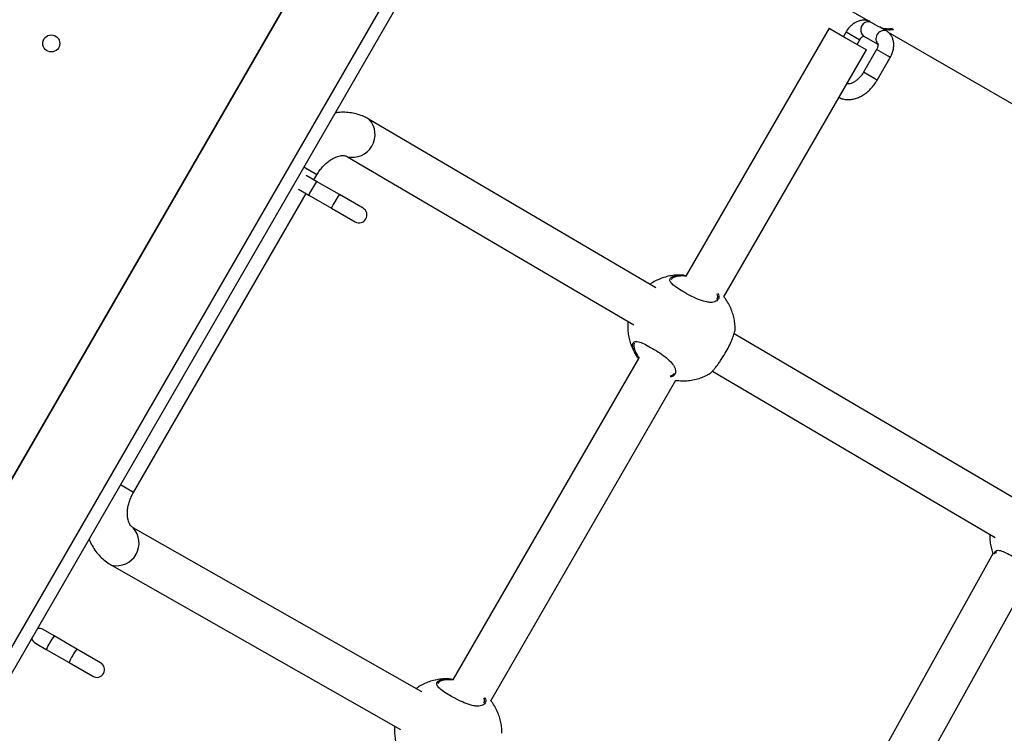
# Model space of a CAD drawing. Units: metres. Extents: x -0.02 to 0.082, y 0.002 to 0.086.
# Drawn here: x 0.032 to 0.034, y 0.049 to 0.051 of the extents above; entities that cross this region are included whole.
import ezdxf

# ---------------------------------------------------------------- set-up
doc = ezdxf.new("R2010")
doc.units = ezdxf.units.M

msp = doc.modelspace()

# ---------------------------------------------------------------- linework, layer by layer
at = {"color": 7, "linetype": 'Continuous', "lineweight": 25}
for p, q in [((0.03082635327778812, 0.04694494249697467), (0.03327073417878414, 0.05117873441055076)), ((0.03324635327778813, 0.05113650545129134), (0.03085135327778812, 0.04698824376716389)), ((0.03343491734239364, 0.05114310799166979), (0.03093991734239364, 0.04682164122678544)), ((0.03345656797748825, 0.05113060799166979), (0.03096156797748825, 0.04680914122678544)), ((0.03336388704378401, 0.05097007990560117), (0.03406753694617217, 0.05056382744504212)), ((0.03397474197443436, 0.05055966762003543), (0.03370278252870011, 0.05008862004242545)), ((0.03397474197443436, 0.05055966762003543), (0.03400699284792241, 0.0505410475695455)), ((0.03400715174158178, 0.0505527221574959), (0.03400205677329506, 0.05054389741356034)), ((0.0340071517423104, 0.05055272215707524), (0.03403313246195822, 0.05053772218159282)), ((0.03408378216720959, 0.05055466758216674), (0.03407082510715293, 0.05056214834427836)), ((0.03408608995091704, 0.05055311586275839), (0.03472500113472263, 0.05018424031879998)), ((0.0340940654010566, 0.05055938489378718), (0.03409727254343978, 0.05055753324926892)), ((0.03400699284792241, 0.0505410475695455), (0.03404618907024657, 0.05051841762003543)), ((0.03402803753540859, 0.05052889741356034), (0.03403313250369532, 0.05053772215749591)), ((0.03403968880416223, 0.05054548388104023), (0.03406782762220238, 0.05052923792687008)), ((0.03377438382025182, 0.05004763711728056), (0.03404618907024657, 0.05051841762003543)), ((0.0340653384676765, 0.05051912803552185), (0.0340403384676765, 0.05047582676533263)), ((0.03408705685764748, 0.05050658891722574), (0.0340653384676765, 0.05051912803552185)), ((0.03406631922979003, 0.05046082676533263), (0.03409131922979003, 0.05050412803552185)), ((0.03409131922979003, 0.05050412803552185), (0.03408705685764748, 0.05050658891722574)), ((0.03406205685764747, 0.05046328764703652), (0.03404033846767651, 0.05047582676533263)), ((0.03406631922979003, 0.05046082676533263), (0.03406205685764747, 0.05046328764703652)), ((0.03364453322704621, 0.05006527458249507), (0.03309877603754631, 0.05038608579281798)), ((0.03305696841420962, 0.05031496355557154), (0.03360262019778521, 0.04999421430577395)), ((0.0329990821359661, 0.05028054603803405), (0.03297410889378811, 0.05029496434612805)), ((0.03299849295585171, 0.05026771425125012), (0.03297867037323345, 0.05027915882466081)), ((0.03299337851427209, 0.05027066707547287), (0.0329990821359661, 0.05028054603803405)), ((0.03296367037323344, 0.05025317806254728), (0.03298349295585171, 0.05024173348913659)), ((0.033041756128487, 0.05024273624688314), (0.03299849295585171, 0.05026771425125012)), ((0.03264962440546195, 0.04967526749370314), (0.03297837851427209, 0.05024468631335934)), ((0.03298349295585171, 0.05024173348913659), (0.033026756128487, 0.0502167554847696)), ((0.03308687340900814, 0.05021668777282897), (0.03304175612848695, 0.05024273624688298)), ((0.03302675612848695, 0.05021675548476945), (0.03307187340900813, 0.05019070701071544)), ((0.03432893179597075, 0.04966296612469694), (0.03379388035307679, 0.04997748420028495)), ((0.03360269278263731, 0.04995372901634478), (0.03360401610735717, 0.04994778630030666)), ((0.03361152054450985, 0.04993054964900836), (0.03325853536385778, 0.04931916138180009)), ((0.0337523358383028, 0.04990620730052912), (0.03429138733971937, 0.04958933787961634)), ((0.03333013665540949, 0.0492781784566552), (0.03368279277407252, 0.04988899677177962)), ((0.03264962440546195, 0.04967526749370314), (0.03262465116328396, 0.04968968580179715)), ((0.03319911911450023, 0.0492951346810854), (0.0326487487683775, 0.04960793474759481)), ((0.03428709107677544, 0.04955904998791257), (0.033932943136842, 0.04892175326805195)), ((0.03260798416122018, 0.04953620959995948), (0.03315836369427892, 0.04922340431210373)), ((0.03400972508686889, 0.0488900806465007), (0.03436279355069041, 0.04952543482623124)), ((0.03249849295585171, 0.04940168884746568), (0.03247775032592341, 0.04941366461043848)), ((0.032541756128487, 0.04937671084309869), (0.03249849295585171, 0.04940168884746568)), ((0.03246275032592341, 0.04938768384832495), (0.03248349295585171, 0.04937570808535215)), ((0.03248349295585171, 0.04937570808535215), (0.032526756128487, 0.04935073008098516)), ((0.03258687340900814, 0.04935066236904453), (0.03254175612848696, 0.04937671084309853)), ((0.03252675612848695, 0.04935073008098501), (0.03257187340900813, 0.04932468160693099))]:
    msp.add_line(p, q, dxfattribs=at)
msp.add_circle((0.03249301016673283, 0.05053080712460692), 1.624999999999543e-05, dxfattribs=at)
for centre, radius, start, end in [((0.03405055191407361, 0.05055674105639794), 1.564388551419075e-05, 80.74627324359794, 226.0205970948429), ((0.03407931887434624, 0.05053988295150615), 1.544364875780022e-05, 73.2015993235743, 225.6008641034377), ((0.03408709050659134, 0.05059916258161055), 4.038457132836107e-05, 241.0409805105822, 279.9455299660315), ((0.03409029363980496, 0.05059794728542805), 4.101218617210351e-05, 246.6403529419342, 279.7975047566329), ((0.03306655384776096, 0.0503571703473657), 4.328758642350192e-05, 257.2298708836012, 41.93081607801768), ((0.03305112761636252, 0.05021484761387241), 7.278253630600127e-05, 146.4816602722296, 158.3213761243521), ((0.03306789605119311, 0.05021477636535587), 8.728808284021854e-05, 142.6650706352211, 152.5318929681997), ((0.03311115922382097, 0.05018979836099336), 8.728808283155804e-05, 142.665070634592, 152.5318929685501), ((0.03309439078899143, 0.05018986960950895), 7.278253629873061e-05, 146.4816602717604, 158.3213761250744), ((0.03307937340900814, 0.0502036973917722), 1.500000000000058e-05, 239.9999999999996, 59.9999999999988), ((0.03261695921891076, 0.04957856331791002), 4.328731445479166e-05, 258.0069276437615, 42.71012994634547), ((0.03247025032592341, 0.04940067422938171), 1.500000000000058e-05, 59.9999999999988, 106.0035285344013), ((0.03247025032592341, 0.04940067422938171), 1.500000000000058e-05, 193.9964714655933, 239.9999999999996), ((0.03255112761636301, 0.04934882221008772), 7.278253630654462e-05, 146.4816602722767, 158.3213761243106), ((0.03256789605119311, 0.04934875096157143), 8.728808284021854e-05, 142.6650706352211, 152.5318929681997), ((0.03261115922382295, 0.04932377295720766), 8.728808283390186e-05, 142.6650706347229, 152.5318929684154), ((0.03259439078899052, 0.04932384420572502), 7.278253629768924e-05, 146.4816602717022, 158.3213761251836), ((0.03257937340900813, 0.04933767198798776), 1.500000000000058e-05, 239.9999999999996, 59.9999999999988)]:
    msp.add_arc(centre, radius, start, end, dxfattribs=at)
for points, knots in [([(0.03405290561234323, 0.05057227484956687), (0.03405196097433581, 0.0505727389654302), (0.03404911685732933, 0.05057413632591064), (0.03404385662751675, 0.05057512028701705), (0.03403743748972907, 0.05057505695166683), (0.03403098383283613, 0.05057356414817181), (0.03402463811313122, 0.05057073219130492), (0.0340185565017022, 0.05056657407493948), (0.03401299502624484, 0.05056119891289549), (0.03400931203674319, 0.05055634623831431), (0.03400755043476034, 0.05055339099957204), (0.03400715174158179, 0.05055272215749591)], [0, 0, 0, 0, 0.06017304936321601, 0.1811690739548332, 0.3017028264643183, 0.4248613015941943, 0.5527124810526438, 0.6855517464895018, 0.8218824280807377, 0.95968768110194, 1, 1, 1, 1]), ([(0.03409131922979003, 0.05050412803552184), (0.03409205099378432, 0.05050547661896612), (0.03409407035568099, 0.05050919814399746), (0.03409646150078386, 0.05051574134762096), (0.03409800049730287, 0.05052362199467362), (0.03409805199814214, 0.05053123037355085), (0.03409671305014471, 0.05053819296706279), (0.03409419539160444, 0.05054425144071101), (0.03409055250884978, 0.0505494205703075), (0.03408687598320621, 0.0505527646275843), (0.03408446001363125, 0.05055425065014632), (0.03408378216720961, 0.05055466758216674)], [0, 0, 0, 0, 0.07652534922843522, 0.2111778873573787, 0.3478073597114575, 0.4867539152229338, 0.6099082546650769, 0.7285546664633265, 0.8434553851588592, 0.9560784175027914, 1, 1, 1, 1]), ([(0.03403313250369532, 0.05053772215749591), (0.03403347307742247, 0.05053827770329136), (0.0340344918811608, 0.05053993958172796), (0.03403655478336751, 0.05054232648275782), (0.03403895945682688, 0.05054423121460451), (0.03404080165923393, 0.05054503011282877), (0.03404099668020196, 0.05054503771917164), (0.03404109424086348, 0.05054504152430014)], [0, 0, 0, 0, 0.1133230811055142, 0.3389984883271712, 0.5634245456725683, 0.7815999451031639, 0.9999999999999999, 0.9999999999999999, 0.9999999999999999, 0.9999999999999999]), ([(0.03406771239835912, 0.05052963525967628), (0.03406774248661101, 0.05052958637147285), (0.0340678030285637, 0.0505294880012747), (0.03406804948421719, 0.05052779510794261), (0.03406776416756517, 0.05052513420146336), (0.03406686066875581, 0.05052203105687797), (0.03406581538609446, 0.05052003757656166), (0.0340653384676765, 0.05051912803552185)], [0, 0, 0, 0, 0.2000299708499725, 0.4024894859801665, 0.6102436600515996, 0.8221706109615012, 1, 1, 1, 1]), ([(0.03399392091922587, 0.05042788652684989), (0.03399509602301051, 0.0504272634955331), (0.03399852972176672, 0.05042544297390303), (0.03400491091170825, 0.05042398604677009), (0.03401272533160635, 0.05042344662066011), (0.03402078281331765, 0.05042442472900666), (0.03402892376181064, 0.05042681968859826), (0.03403701224793916, 0.05043063959145245), (0.03404485182299095, 0.05043581472759592), (0.03405223332493324, 0.0504422188459975), (0.03405894451909899, 0.05044968116901204), (0.03406350829875812, 0.05045608010201874), (0.03406577888222451, 0.05045991431037231), (0.03406631922978949, 0.05046082676533294)], [0, 0, 0, 0, 0.04985081573366194, 0.145666013688905, 0.24179448978054, 0.3396725375450353, 0.4401402353969825, 0.5432208223761321, 0.6482293682967141, 0.7542489526456096, 0.8605137645032401, 0.96680542740952, 1, 1, 1, 1]), ([(0.03404033846767596, 0.05047582676533294), (0.03403969877088149, 0.05047476562641592), (0.03403778622284691, 0.05047159306221405), (0.03403406277459606, 0.05046673932823459), (0.03402917195915735, 0.05046178867648151), (0.03402410047773433, 0.05045794365276968), (0.03401918021860145, 0.05045530942109992), (0.03401476640346594, 0.05045390473019432), (0.03401125427841468, 0.05045353753701365), (0.03400971094334353, 0.05045385214926303), (0.0340089962889388, 0.05045399783313557)], [0, 0, 0, 0, 0.06937941848851188, 0.2074286937479479, 0.3447545295189725, 0.4806338259809333, 0.6149833814950448, 0.7486824144323767, 0.8836252587872527, 1, 1, 1, 1]), ([(0.0330987760375463, 0.05038608579281798), (0.03309627761128553, 0.05038746716417656), (0.03309019156390667, 0.05039083211901557), (0.03307986089161893, 0.05039486776523575), (0.03306789430021517, 0.05039798508935188), (0.03305553460900772, 0.05039954446358692), (0.03304412711804267, 0.05039978593306558), (0.03303689424736748, 0.05039885870486099), (0.03303386837188412, 0.05039847079842415)], [0, 0, 0, 0, 0.1281163225987426, 0.3120852600625139, 0.4958850260290603, 0.6803519874831899, 0.8662750755795591, 1, 1, 1, 1]), ([(0.0329990821359661, 0.05028054603803404), (0.03299986546724955, 0.05028185754675665), (0.03300226759559671, 0.05028587936019201), (0.03300685065490729, 0.05029220091443939), (0.03301292654200414, 0.05029904601580134), (0.03301937685376205, 0.05030489609679245), (0.03302594462829699, 0.05030963102411264), (0.03303237990815969, 0.0503131855091172), (0.03303842917170843, 0.05031556530302823), (0.03304386885822625, 0.05031685179776095), (0.03304854561613624, 0.05031720059057604), (0.03305242276209814, 0.05031679143380984), (0.03305505573135914, 0.0503159908203989), (0.03305644990814658, 0.05031524203511205), (0.03305696841420962, 0.05031496355557154)], [0, 0, 0, 0, 0.0423448747468753, 0.1298528810677268, 0.2171350758868587, 0.3039620423207485, 0.3903058715904545, 0.4763457634559911, 0.5625045908624946, 0.6495397102216746, 0.7389817243066383, 0.8335134366738556, 0.9380822480500416, 0.9999999999999999, 0.9999999999999999, 0.9999999999999999, 0.9999999999999999]), ([(0.0336977706720461, 0.05008898352604024), (0.03369592125241896, 0.05008914734368156), (0.03369009303027568, 0.05008966359515339), (0.03368024826675534, 0.05008905257342357), (0.03366849465975599, 0.05008721855606989), (0.03365714348714162, 0.05008401473916003), (0.03364644878621102, 0.05007952598527846), (0.03363856229160368, 0.05007538396799376), (0.03363452809434681, 0.05007242859793059), (0.03363356420912361, 0.05007172247541065)], [0, 0, 0, 0, 0.08259344820723014, 0.2602832567957636, 0.4360142994693115, 0.6094877959633386, 0.7802716996437186, 0.9475006182530025, 1, 1, 1, 1]), ([(0.03376326234561668, 0.05005406612475545), (0.03376393945390883, 0.05005228135570196), (0.03376579863999393, 0.05004738078392065), (0.03376357077542274, 0.05004246921162209), (0.03375939178509133, 0.0500391109853964), (0.03375480661086894, 0.05003755148805054), (0.03374903236818758, 0.05003709786361073), (0.03374042590787935, 0.05003800508206966), (0.03372825247509462, 0.05004164009557965), (0.03371463010654615, 0.05004781730784257), (0.03370162401829091, 0.05005465978905233), (0.03368948722733296, 0.05006176221723076), (0.03367866256245293, 0.05006919938826701), (0.0336721037404906, 0.05007577430898441), (0.03367071014704045, 0.05008139124498347), (0.0336746539619734, 0.05008594747911749), (0.03368401154634848, 0.05008890258478137), (0.03369474098703674, 0.05008957889440308), (0.0337021268519644, 0.050088668831005), (0.03370383708630047, 0.0500884581012277)], [0, 0, 0, 0, 0.0439801619826785, 0.1207595684880851, 0.1613419384922934, 0.2031452342111929, 0.2429589438042205, 0.2841525006842513, 0.3581714049998973, 0.4274458546123145, 0.4736627511514425, 0.5424792082694062, 0.6112360178392535, 0.6796384399740689, 0.7478318930928555, 0.8181831260160929, 0.8939779746113512, 0.9754500644169348, 1, 1, 1, 1]), ([(0.03370339672340729, 0.05008698361303671), (0.03370201940678824, 0.05008713982261457), (0.03369513397065623, 0.05008792074042001), (0.03368514550389368, 0.05008707059486976), (0.0336763210989047, 0.05008449071597074), (0.03367459814702298, 0.05008171656741683), (0.03367391590123758, 0.05008061807408158)], [0, 0, 0, 0, 0.08958119007453302, 0.4478313514547937, 0.7813550469375325, 1, 1, 1, 1]), ([(0.03376102646730444, 0.05004355301436353), (0.03376199411542607, 0.05004513850990984), (0.03376363129697088, 0.05004782103880619), (0.0337621383301213, 0.05005173775994692), (0.03376152777400512, 0.05005333952226906)], [0, 0, 0, 0, 0.591045094970081, 1, 1, 1, 1]), ([(0.03379565908311333, 0.04998549720386787), (0.03379569445060471, 0.04998701321116794), (0.03379581241970635, 0.04999206988927014), (0.03379483402978719, 0.05000075774289893), (0.03379267702016861, 0.05001151711753392), (0.03378919416531385, 0.05002230434155011), (0.03378436716764699, 0.05003287392874008), (0.03377943927676443, 0.05004147351244877), (0.03377571900865785, 0.0500461720430291), (0.03377445767934385, 0.05004776504498056)], [0, 0, 0, 0, 0.06739448659491294, 0.22479589943839, 0.3881393023808094, 0.5568497714641096, 0.7304743114674956, 0.9086193139623923, 1, 1, 1, 1]), ([(0.03359164814851012, 0.05000066398060259), (0.03359151335661329, 0.04999955527188432), (0.03359096892779899, 0.04999507716164846), (0.03359105117932035, 0.04998700812250833), (0.03359199602834579, 0.04997646029004649), (0.03359422266578992, 0.0499657003834462), (0.03359768352671454, 0.04995491155338607), (0.03360252601867135, 0.04994434925487632), (0.03360718110072325, 0.04993614739304451), (0.03361059026616448, 0.04993181737274126), (0.03361154924598547, 0.0499305993614224)], [0, 0, 0, 0, 0.04461104395381491, 0.1801854439037342, 0.3218398638583884, 0.4688418162503075, 0.6206738945432599, 0.7769284227573168, 0.9372511704402395, 1, 1, 1, 1]), ([(0.03374741448123164, 0.04990180522748927), (0.03374751210351345, 0.04990179533156532), (0.03374808851491942, 0.04990173690101716), (0.03375187945191438, 0.04990547345992602), (0.03375685008154316, 0.04991115536804398), (0.03376119165447161, 0.04991663380969571), (0.0337658256820478, 0.04992300780209136), (0.03377173541732525, 0.04993180388866676), (0.03377872901631862, 0.04994344893348567), (0.03378566588802191, 0.0499568517359069), (0.03379100643961461, 0.04996899316910818), (0.03379452146096765, 0.0499789446420327), (0.03379586022917635, 0.04998440597123897), (0.0337957141092125, 0.04998533317653722), (0.03379568829870655, 0.04998549695729133)], [0, 0, 0, 0, 0.02666289531237279, 0.1574312410097383, 0.2231017666317506, 0.2909443994649789, 0.3522096607872415, 0.4156852168658465, 0.5265561183616001, 0.6300371895183781, 0.7350607706951925, 0.8484772088787714, 0.9732351432389597, 0.9999999999999999, 0.9999999999999999, 0.9999999999999999, 0.9999999999999999]), ([(0.03360053218137978, 0.04995382843912292), (0.03360047324497958, 0.0499550480720164), (0.03360034521071699, 0.04995769761962423), (0.0336014674393526, 0.04996066145444833), (0.03360447908769479, 0.04996311111521173), (0.0336108698634229, 0.04996296140773251), (0.03362167512507384, 0.04995872121408707), (0.03363461363495639, 0.0499518705911448), (0.03364865600465652, 0.04994340852196841), (0.03366215960688539, 0.04993406778470499), (0.03367322834169979, 0.04992439090905103), (0.0336794470821509, 0.04991620855151083), (0.03368279771937211, 0.04990819720557518), (0.03368240617092246, 0.04990094564439838), (0.03367782584567026, 0.04989629666823978), (0.03367320279689753, 0.04989538400756641), (0.03367195114378213, 0.04989513691206055)], [0, 0, 0, 0, 0.0407592242808966, 0.08854591063278992, 0.1379812051828724, 0.2270015173111701, 0.3100206364854504, 0.3918085498344982, 0.4740172553486081, 0.556210899884141, 0.6378100929988365, 0.7196153173846597, 0.7693369135326434, 0.8666157455865511, 0.9638872904463336, 1, 1, 1, 1]), ([(0.03361241979675036, 0.04992964756337171), (0.03361073218787927, 0.04993184133087335), (0.03360574375026696, 0.0499383259331442), (0.03360190319043799, 0.0499468434619761), (0.03360091448436361, 0.04995188069297987), (0.03360053218137978, 0.04995382843912292)], [0, 0, 0, 0, 0.2387194249117109, 0.7056356353720873, 1, 1, 1, 1]), ([(0.03360370834684918, 0.04995980795396474), (0.03360330677049218, 0.04995900088611645), (0.03360250812067848, 0.04995739580012112), (0.03360263146045338, 0.04995494667476548), (0.03360269278263731, 0.04995372901634478)], [0, 0, 0, 0, 0.5028190705293308, 1, 1, 1, 1]), ([(0.03360401610735717, 0.04994778630030666), (0.03360540032055536, 0.04994409688031948), (0.03360739483490263, 0.04993878079092869), (0.03361203488522808, 0.04993264659181555), (0.03361345469353846, 0.0499307695891394)], [0, 0, 0, 0, 0.6940101484285884, 1, 1, 1, 1]), ([(0.03367169253992117, 0.04989702169853167), (0.03367275448056438, 0.04989723573274146), (0.03367672448139975, 0.0498980358866833), (0.03367850480111206, 0.04990062111684102), (0.0336798089008086, 0.04990251482044993)], [0, 0, 0, 0, 0.2674912896089524, 1, 1, 1, 1]), ([(0.03368262400167917, 0.04988870444941942), (0.03368663285601588, 0.04988831432971307), (0.03369461876433474, 0.04988753718493639), (0.03370663220173242, 0.04988813624331181), (0.0337183963756302, 0.04988999601074437), (0.03372971632582436, 0.04989324089159901), (0.03373946975073343, 0.0498971253569917), (0.03374513124111576, 0.04990042101229245), (0.03374743747110008, 0.04990176351021426)], [0, 0, 0, 0, 0.1801597226890397, 0.358890323096318, 0.5356506844064847, 0.7101402762937178, 0.8819245214744853, 1, 1, 1, 1]), ([(0.03264874876837749, 0.04960793474759481), (0.03264840337662489, 0.04960814391469998), (0.0326471332724032, 0.04960891308194645), (0.03264519102427414, 0.04961061772833995), (0.0326428124135414, 0.04961377157742767), (0.03264076330243496, 0.04961787013017682), (0.03263910626427998, 0.04962309223439684), (0.03263805586983205, 0.04962946690922907), (0.03263784276086056, 0.04963690487605629), (0.03263860113558791, 0.04964499206571942), (0.03264038404300119, 0.04965350675649158), (0.03264321386377471, 0.0496621894222055), (0.03264642197768694, 0.04966950237625343), (0.03264878936508107, 0.04967376422611704), (0.03264962440546195, 0.04967526749370314)], [0, 0, 0, 0, 0.04249805063206589, 0.1562774823518604, 0.2531589847852849, 0.3419851764888651, 0.4265795841228457, 0.5160470864600863, 0.6035910748697663, 0.6905765713270252, 0.7775749008143353, 0.8648068583710501, 0.9523137899789096, 1, 1, 1, 1]), ([(0.03428077971114202, 0.04959557333785312), (0.0342807209857595, 0.04959340419734941), (0.03428056637896776, 0.04958769348352007), (0.03428159298505909, 0.04957836300152745), (0.03428356259413297, 0.04956813399107163), (0.03428581178126774, 0.0495616600379574), (0.03428686186724319, 0.04955863752050391)], [0, 0, 0, 0, 0.17209229302277, 0.4530687781637969, 0.7446522805011885, 1, 1, 1, 1]), ([(0.03256490103880084, 0.04958619555043383), (0.03256534941192347, 0.04958498560162636), (0.0325673592914916, 0.04957956187914196), (0.03257233923392084, 0.04957073981388937), (0.03257975556468069, 0.04955999018224817), (0.03258841947469823, 0.04955055041242868), (0.03259779573614312, 0.04954248420606572), (0.03260467173235103, 0.04953824958025591), (0.03260798416122018, 0.04953620959995948)], [0, 0, 0, 0, 0.05645631200526349, 0.2530713422914566, 0.4466971601146837, 0.6373239633260556, 0.8252851604766992, 1, 1, 1, 1]), ([(0.03429006915314831, 0.04955735628391817), (0.03429004747246878, 0.04955799887559833), (0.03428997818640327, 0.04956005243896506), (0.03429102327755371, 0.04956254005639554), (0.03429400413966126, 0.04956501685155144), (0.03430040870797905, 0.04956485498732469), (0.03431120990680539, 0.0495606183754929), (0.03432414948569008, 0.04955376680702026), (0.03433819149319374, 0.04954530506954351), (0.03435169547475669, 0.04953596395147868), (0.03436276306152191, 0.04952628826001791), (0.03436898546905506, 0.04951810211089114), (0.03437232508374663, 0.04951010216384689), (0.03437200828996956, 0.04950277329461049), (0.03436692671179573, 0.04949814385296785), (0.03436040344440367, 0.049496501631828), (0.03435445945360283, 0.04949663611449148), (0.03435003082032541, 0.04949719781175269), (0.03434764849960362, 0.04949800721270651), (0.0343475672695936, 0.04949803481085775)], [0, 0, 0, 0, 0.01998105904215376, 0.06385450067955616, 0.1092415462323679, 0.190971998098064, 0.267192693817792, 0.3422830069761681, 0.4177596536911207, 0.493222472768816, 0.5681395199650645, 0.6432457265619613, 0.6888956285169411, 0.7782083113266175, 0.8675143036894283, 0.9119252536420103, 0.9578565763117809, 0.9985630353222837, 1, 1, 1, 1]), ([(0.0342932439592314, 0.04956170438254005), (0.03429278299985349, 0.04956095167713533), (0.03429226337322794, 0.04956010317336642), (0.03429226634310514, 0.04955877625636668), (0.03429226667841228, 0.04955862644385828)], [0, 0, 0, 0, 0.8870973026796615, 1, 1, 1, 1]), ([(0.03325352350720377, 0.04931952486541489), (0.0332516740842718, 0.04931968868817641), (0.03324584585171372, 0.04932020495578397), (0.03323600123568726, 0.04931959370554042), (0.03322424701404157, 0.04931776064046445), (0.03321289807784519, 0.04931455335864995), (0.03320219523688567, 0.04931007721619615), (0.03319389114987053, 0.0493056656339911), (0.03318946502029002, 0.04930240094358383), (0.03318810246926797, 0.04930139593295996)], [0, 0, 0, 0, 0.08082523337390196, 0.2547109417329452, 0.4266798187253523, 0.596439480570872, 0.7635671301737531, 0.9272159021628593, 0.9999999999999999, 0.9999999999999999, 0.9999999999999999, 0.9999999999999999]), ([(0.03331901518077435, 0.04928460746413008), (0.03331969228906649, 0.0492828226950766), (0.03332155147515159, 0.04927792212329529), (0.0333193236105804, 0.04927301055099674), (0.033315144620249, 0.04926965232477104), (0.03331055944602659, 0.04926809282742518), (0.03330478520334525, 0.04926763920298538), (0.03329617874303702, 0.0492685464214443), (0.03328400531025228, 0.0492721814349543), (0.03327038294170381, 0.0492783586472172), (0.03325737685344857, 0.04928520112842698), (0.03324524006249062, 0.0492923035566054), (0.03323441539761059, 0.04929974072764165), (0.03322785657564827, 0.04930631564835905), (0.03322646298219811, 0.04931193258435811), (0.03323040679713107, 0.04931648881849214), (0.03323976438150615, 0.04931944392415601), (0.0332504938221944, 0.04932012023377773), (0.03325787968712206, 0.04931921017037964), (0.03325958992145813, 0.04931899944060233)], [0, 0, 0, 0, 0.04398016198260567, 0.120759568488018, 0.1613419384922295, 0.2031452342111333, 0.2429589438041639, 0.2841525006841978, 0.3581714049998474, 0.427445854612272, 0.4736627511514025, 0.5424792082693722, 0.6112360178392249, 0.6796384399740444, 0.7478318930928363, 0.8181831260160787, 0.893977974611344, 0.975450064416933, 1, 1, 1, 1]), ([(0.03325914955856497, 0.04931752495241135), (0.03325777224194592, 0.04931768116198921), (0.0332508868058139, 0.04931846207979465), (0.03324089833905135, 0.04931761193424441), (0.03323207393406236, 0.04931503205534538), (0.03323035098218065, 0.04931225790679147), (0.03322966873639524, 0.04931115941345623)], [0, 0, 0, 0, 0.08958119007486333, 0.4478313514549964, 0.7813550469376154, 1, 1, 1, 1]), ([(0.0333167793024621, 0.04927409435373818), (0.03331774695058373, 0.04927567984928448), (0.03331938413212854, 0.04927836237818083), (0.03331789116527897, 0.04928227909932156), (0.03331728060916279, 0.0492838808616437)], [0, 0, 0, 0, 0.591045094970133, 1, 1, 1, 1]), ([(0.03335141191827099, 0.04921603854324251), (0.03335144728576238, 0.04921755455054258), (0.03335156525486401, 0.04922261122864478), (0.03335058686494485, 0.04923129908227356), (0.03334842985532627, 0.04924205845690856), (0.03334494700047151, 0.04925284568092475), (0.03334012000280465, 0.04926341526811473), (0.0333351921119221, 0.0492720148518234), (0.03333147184381552, 0.04927671338240374), (0.03333021051450151, 0.04927830638435519)], [0, 0, 0, 0, 0.06739448659491322, 0.2247958994383902, 0.3881393023808118, 0.5568497714641127, 0.7304743114674994, 0.9086193139623967, 1, 1, 1, 1]), ([(0.03314723755019595, 0.0492297277970692), (0.03314716505191048, 0.04922911107412358), (0.0331466963612724, 0.04922512405196123), (0.0331468170577648, 0.04921754859097733), (0.03314774515848708, 0.0492070018768066), (0.03314997654518901, 0.04919624165309641), (0.03315343606878217, 0.04918545291233046), (0.03315827893763988, 0.04917489058865487), (0.03316293392879443, 0.04916668873289232), (0.03316634309976638, 0.04916235871221979), (0.03316730208114314, 0.04916114070079704)], [0, 0, 0, 0, 0.0253096300400648, 0.1636229957200994, 0.3081392140815215, 0.4581109993475675, 0.6130104919851934, 0.7724217798685633, 0.9359834761422516, 1, 1, 1, 1])]:
    msp.add_open_spline(points, degree=3, knots=knots, dxfattribs=at)

doc.saveas('drawing.dxf')
